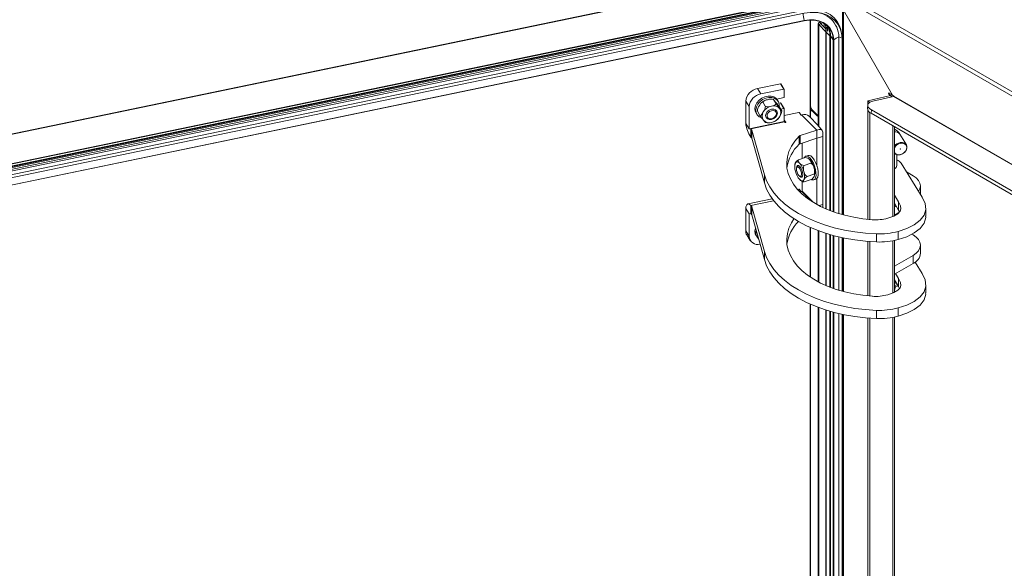
# Model space of a CAD drawing. Units: millimetres. Extents: x 63 to 8649, y 73 to 6177.
# Drawn here: x 6679 to 7152, y 5068 to 5332 of the extents above; entities that cross this region are included whole.
import ezdxf

# ---------------------------------------------------------------- set-up
doc = ezdxf.new("R2010")
doc.units = ezdxf.units.MM
doc.header["$LTSCALE"] = 20

msp = doc.modelspace()

# ---------------------------------------------------------------- linework, layer by layer
at = {"color": 7, "linetype": 'Continuous', "lineweight": 15}
for p, q in [((7041.48, 5352.65), (6224.59, 5183.29)), ((6224.87, 5183.13), (7041.76, 5352.5)), ((7054.13, 5340.99), (6233.21, 5170.79)), ((6233.21, 5170.79), (7054.13, 5340.99)), ((6234.75, 5170.91), (7055.66, 5341.11)), ((6235.28, 5170.1), (7056.2, 5340.3)), ((6235.29, 5169.76), (7056.21, 5339.96)), ((7751.01, 4951.21), (7074.73, 5341.62)), ((7751.69, 4952.96), (7075.41, 5343.37)), ((6234.38, 5165.78), (7055.29, 5335.98)), ((6234.74, 5167.51), (7055.65, 5337.71)), ((6234.87, 5168.47), (7055.78, 5338.67)), ((6235.07, 5169.24), (7055.99, 5339.44)), ((7074.26, 5336.89), (7074.26, 5237.97)), ((7098.31, 5295.23), (7074.73, 5336.06)), ((6235.02, 5160.84), (7055.93, 5331.04)), ((6235.03, 5164.42), (7055.94, 5334.62)), ((6235.03, 5160.96), (7055.94, 5331.16)), ((7059.02, 5331.4), (7059.02, 5289.95)), ((7063.37, 5330.22), (7064.09, 5330.46)), ((7062.71, 5329.56), (7062.71, 5280.57)), ((7063.92, 5329.53), (7062.88, 5329.18)), ((7062.88, 5280.19), (7062.88, 5329.18)), ((7066.33, 5325.7), (7062.88, 5329.18)), ((7063.97, 5329.62), (7063.37, 5330.22)), ((7066.33, 5327.09), (7063.92, 5329.53)), ((7063.97, 5329.62), (7065.08, 5329.99)), ((7065.48, 5329.75), (7065.48, 5327.95)), ((7066.13, 5329.33), (7066.33, 5327.31)), ((7066.33, 5327.31), (7066.33, 5240.74)), ((7066.33, 5327.31), (7066.33, 5327.31)), ((7066.39, 5329.16), (7066.56, 5327.28)), ((7066.56, 5327.28), (7067.14, 5327.98)), ((7067.13, 5328.49), (7067.14, 5327.98)), ((7067.46, 5325.95), (7067.31, 5326.11)), ((7067.36, 5328.27), (7067.36, 5327.97)), ((7073.76, 5325.63), (7073.48, 5326.81)), ((7068.2, 5323.82), (7066.6, 5325.43)), ((7068.2, 5325.05), (7068.2, 5325.04)), ((7068.2, 5325.04), (7068.2, 5239.97)), ((7068.42, 5325.46), (7068.43, 5325.01)), ((7068.54, 5323.88), (7068.54, 5239.84)), ((7068.54, 5323.85), (7069.9, 5321.81)), ((7072.61, 5323.29), (7074.11, 5322.62)), ((7072.61, 5323.29), (7072.61, 5238.44)), ((7074.11, 5322.62), (7074.11, 5238.01)), ((7044.48, 5300.77), (7033.47, 5298.49)), ((7035.09, 5295.88), (7033.47, 5298.49)), ((7046.1, 5298.16), (7035.09, 5295.88)), ((7044.48, 5300.77), (7046.1, 5298.16)), ((7046.36, 5298.07), (7044.73, 5300.68)), ((7046.38, 5294.42), (7046.38, 5297.98)), ((7042.48, 5291.11), (7041.2, 5293.16)), ((7046.1, 5294.12), (7042.72, 5293.42)), ((7043.41, 5292.37), (7043.01, 5293.02)), ((7097.42, 5295.11), (7086.48, 5292.64)), ((7087.44, 5291.85), (7086.48, 5292.64)), ((7086.48, 5290.55), (7086.48, 5292.64)), ((7088.96, 5292.44), (7098.82, 5294.72)), ((7096.8, 5296.32), (7098.11, 5295.57)), ((7097.44, 5295.22), (7096.8, 5295.59)), ((7097.42, 5295.11), (7098.1, 5294.55)), ((7098.31, 5295.23), (7098.92, 5294.87)), ((7726.73, 4932.24), (7098.82, 5294.72)), ((7726.83, 4932.39), (7098.92, 5294.87)), ((7027.82, 5292.42), (7029.44, 5289.81)), ((7027.82, 5292.42), (7027.82, 5281.74)), ((7029.44, 5289.81), (7029.44, 5279.13)), ((7037.26, 5289.99), (7035.99, 5292.04)), ((7043.82, 5291.45), (7044.48, 5291.58)), ((7045.13, 5287.76), (7043.85, 5289.81)), ((7044.48, 5291.58), (7046.1, 5288.98)), ((7044.57, 5288.66), (7046.1, 5288.98)), ((7046.36, 5288.89), (7044.73, 5291.5)), ((7046.38, 5282.64), (7046.38, 5288.79)), ((7059.77, 5288.21), (7059.24, 5288.04)), ((7062.27, 5285.69), (7059.62, 5288.37)), ((7062.27, 5285.2), (7059.62, 5287.88)), ((7086.49, 5290.6), (7086.27, 5289.02)), ((7086.48, 5235.72), (7086.48, 5288.04)), ((7088.03, 5286.63), (7088.25, 5288.2)), ((7710.75, 4928.84), (7088.25, 5288.2)), ((7032.82, 5286.68), (7033.22, 5286.03)), ((7034.69, 5285.52), (7033.42, 5287.57)), ((7046.38, 5285.49), (7053.34, 5286.93)), ((7046.38, 5283.36), (7047.04, 5282.31)), ((7054.33, 5285.86), (7053.72, 5286.82)), ((7054.81, 5285.78), (7054.76, 5285.77)), ((7054.81, 5285.78), (7061.96, 5278.57)), ((7062.71, 5280.79), (7058.31, 5285.23)), ((7059.02, 5287.5), (7059.02, 5284.51)), ((7062.27, 5285.69), (7062.27, 5285.2)), ((7062.71, 5285.25), (7062.57, 5285.39)), ((7062.57, 5284.9), (7062.57, 5285.39)), ((7062.57, 5284.9), (7062.71, 5284.95)), ((7062.71, 5284.76), (7062.57, 5284.9)), ((7087.51, 5235.62), (7087.51, 5286.96)), ((7710.53, 4927.26), (7088.03, 5286.63)), ((7029.44, 5279.13), (7027.82, 5281.74)), ((7029.44, 5279.13), (7046.38, 5282.64)), ((7030.3, 5279.13), (7029.44, 5279.13)), ((7046.42, 5282.48), (7030.3, 5279.13)), ((7030.69, 5278.74), (7030.3, 5279.13)), ((7030.3, 5279.13), (7030.3, 5275.21)), ((7030.69, 5278.74), (7030.69, 5274.82)), ((7036.8, 5257.09), (7030.83, 5278.51)), ((7030.83, 5274.59), (7030.83, 5278.51)), ((7046.59, 5282.22), (7046.42, 5282.48)), ((7061.96, 5278.57), (7053.92, 5275.91)), ((7061.96, 5274.65), (7061.96, 5278.57)), ((7062.88, 5280.19), (7064.31, 5278.75)), ((7099.27, 5237.43), (7099.27, 5280.13)), ((7030.69, 5274.82), (7030.3, 5275.21)), ((7036.8, 5253.17), (7030.83, 5274.59)), ((7053.46, 5275.65), (7053.46, 5271.73)), ((7053.92, 5271.99), (7053.92, 5275.91)), ((7061.96, 5274.65), (7053.92, 5271.99)), ((7062.07, 5274.59), (7062.07, 5261.21)), ((7064.91, 5277.17), (7064.91, 5241.38)), ((7105.02, 5271.54), (7101.88, 5276.59)), ((7054.92, 5264.87), (7054.92, 5272.32)), ((7102.02, 5269.44), (7102.06, 5269.38)), ((7102.16, 5269.44), (7102.12, 5269.51)), ((7053.16, 5264.29), (7056.44, 5265.37)), ((7057.8, 5266.37), (7056.76, 5266.03)), ((7100.4, 5261.54), (7100.4, 5266.71)), ((7051.67, 5262.74), (7051.49, 5262.22)), ((7052.26, 5260.2), (7052.26, 5260.12)), ((7052.6, 5261.17), (7052.35, 5260.52)), ((7055.91, 5261.55), (7059.19, 5262.64)), ((7102.44, 5262.71), (7112.58, 5246.41)), ((7036.8, 5253.17), (7036.8, 5257.09)), ((7053.7, 5256.44), (7054.28, 5256.06)), ((7055.95, 5253.67), (7059.23, 5254.76)), ((7057.31, 5256.25), (7060.58, 5257.33)), ((7060.52, 5254.63), (7061.56, 5254.98)), ((7062.07, 5255.33), (7062.07, 5242.82)), ((7108.25, 5256.64), (7105.08, 5258.47)), ((7052.71, 5250.05), (7053.34, 5250.18)), ((7054.33, 5249.11), (7053.72, 5250.08)), ((7054.92, 5249.17), (7054.92, 5253.95)), ((7111.77, 5247.82), (7111.77, 5251.74)), ((7040.57, 5245.53), (7028.97, 5243.12)), ((7054.81, 5249.04), (7054.76, 5249.02)), ((7101.29, 5244.07), (7099.27, 5247.31)), ((7029.44, 5238.27), (7027.82, 5240.88)), ((7027.82, 5230.2), (7027.82, 5240.88)), ((7030.69, 5242), (7030.3, 5242.39)), ((7030.3, 5238.47), (7030.3, 5242.39)), ((7030.69, 5238.08), (7030.69, 5242)), ((7036.8, 5220.34), (7030.83, 5241.76)), ((7030.83, 5241.76), (7030.83, 5237.84)), ((7101.29, 5240.15), (7099.27, 5243.39)), ((7100.06, 5242.12), (7099.27, 5241.66)), ((7101.29, 5240.15), (7101.29, 5244.07)), ((7114.33, 5237.13), (7114.33, 5241.05)), ((7030.3, 5238.47), (7029.44, 5238.27)), ((7029.44, 5227.59), (7029.44, 5238.27)), ((7030.69, 5238.08), (7030.3, 5238.47)), ((7036.8, 5216.42), (7030.83, 5237.84)), ((7101.46, 5239), (7099.27, 5237.74)), ((7100.4, 5238.09), (7100.4, 5238.39)), ((7101.69, 5239.27), (7101.29, 5240.15)), ((7059.02, 5231.71), (7059.02, 5207.92)), ((7027.82, 5230.2), (7029.44, 5227.59)), ((7028.37, 5228.2), (7030, 5225.59)), ((7032.68, 5229.47), (7032.87, 5230.55)), ((7032.82, 5227.89), (7033.22, 5227.24)), ((7062.71, 5230.22), (7062.71, 5205.73)), ((7066.33, 5228.96), (7066.33, 5203.99)), ((7068.2, 5228.4), (7068.2, 5203.23)), ((7068.54, 5228.3), (7068.54, 5203.1)), ((7072.61, 5227.24), (7072.61, 5201.7)), ((7074.11, 5226.91), (7074.11, 5201.26)), ((7074.26, 5226.87), (7074.26, 5201.22)), ((7090.6, 5228.78), (7090.6, 5224.86)), ((7101, 5226), (7101, 5229.92)), ((7108.25, 5228.22), (7107.63, 5228.58)), ((7086.48, 5198.97), (7086.48, 5225.1)), ((7087.51, 5198.88), (7087.51, 5225.03)), ((7099.27, 5200.69), (7099.27, 5225.58)), ((7111.77, 5219.4), (7111.77, 5223.32)), ((7036.8, 5220.34), (7036.8, 5216.42)), ((7108.25, 5218.43), (7099.27, 5213.24)), ((7108.25, 5218.43), (7108.25, 5214.51)), ((7108.25, 5214.51), (7099.27, 5209.32)), ((7109.19, 5215.12), (7112.58, 5209.66)), ((7101.29, 5207.32), (7099.84, 5209.65)), ((7101.29, 5203.4), (7099.27, 5206.64)), ((7099.27, 5201.65), (7099.81, 5203.38)), ((7099.54, 5205.94), (7099.43, 5205.98)), ((7099.75, 5205.88), (7099.54, 5205.94)), ((7101.29, 5207.32), (7101.29, 5203.4)), ((7101.69, 5202.52), (7101.29, 5203.4)), ((7114.33, 5200.38), (7114.33, 5204.3)), ((7059.02, 5194.97), (7059.02, 4898.01)), ((7062.71, 5193.47), (7062.71, 4888.63)), ((7101, 5193.18), (7101, 5189.26)), ((7066.33, 5192.22), (7066.33, 4848.8)), ((7068.2, 5191.65), (7068.2, 4848.03)), ((7068.54, 5191.55), (7068.54, 4847.9)), ((7072.61, 5190.5), (7072.61, 4846.51)), ((7074.11, 5190.16), (7074.11, 4846.07)), ((7074.26, 5190.13), (7074.26, 4846.03)), ((7090.6, 5188.11), (7090.6, 5192.03)), ((7099.27, 4845.49), (7099.27, 5188.84)), ((7086.48, 4843.78), (7086.48, 5188.36)), ((7087.51, 4843.68), (7087.51, 5188.28))]:
    msp.add_line(p, q, dxfattribs=at)
at = {"color": 8, "linetype": 'Continuous', "lineweight": 15}
for p, q in [((7074.82, 5237.82), (7074.82, 5335.91)), ((7058.77, 5284.76), (7058.77, 5331.39)), ((7058.92, 5284.62), (7058.92, 5331.39)), ((7063.97, 5329.48), (7063.97, 5329.62)), ((7065.5, 5329.74), (7065.5, 5327.94)), ((7066.56, 5327.28), (7066.56, 5240.64)), ((7067.14, 5327.98), (7067.14, 5326.08)), ((7067.36, 5327.97), (7067.92, 5327.29)), ((7067.36, 5327.97), (7067.36, 5326.06)), ((7068.43, 5325.01), (7068.47, 5325.07)), ((7068.43, 5325.01), (7068.43, 5239.88)), ((7068.54, 5323.85), (7068.54, 5239.84)), ((7069.9, 5321.81), (7069.9, 5239.34)), ((7070.11, 5321.8), (7070.11, 5239.26)), ((7096.8, 5295.59), (7097.44, 5295.95)), ((7097.44, 5295.22), (7098.08, 5295.59)), ((7097.44, 5295.12), (7097.44, 5295.22)), ((7059.62, 5287.88), (7059.99, 5288)), ((7047.04, 5282.31), (7047.04, 5282.22)), ((7098.46, 5237.09), (7098.46, 5280.61)), ((7062.07, 5274.59), (7062, 5274.65)), ((7062.07, 5274.59), (7064.91, 5275.52)), ((7054.81, 5249.04), (7059.38, 5244.43)), ((7060.02, 5244.03), (7054.92, 5249.17)), ((7041.23, 5244.66), (7030.3, 5242.39)), ((7063.07, 5242.29), (7064.91, 5242.89)), ((7029.44, 5238.27), (7030.32, 5238.45)), ((7058.77, 5208.09), (7058.77, 5231.83)), ((7058.92, 5207.99), (7058.92, 5231.76)), ((7062.88, 5205.64), (7062.88, 5230.15)), ((7066.56, 5228.89), (7066.56, 5203.9)), ((7068.43, 5228.33), (7068.43, 5203.14)), ((7068.54, 5228.3), (7068.54, 5203.09)), ((7069.9, 5227.92), (7069.9, 5202.59)), ((7070.11, 5227.86), (7070.11, 5202.52)), ((7074.82, 5201.07), (7074.82, 5226.76)), ((7098.46, 5200.34), (7098.46, 5225.42)), ((7099.54, 5205.94), (7099.54, 5206.05)), ((7058.77, 4892.82), (7058.77, 5195.08)), ((7058.92, 4892.68), (7058.92, 5195.02)), ((7062.88, 4888.25), (7062.88, 5193.41)), ((7066.56, 5192.15), (7066.56, 4848.7)), ((7068.43, 5191.59), (7068.43, 4847.94)), ((7068.54, 5191.55), (7068.54, 4847.9)), ((7069.9, 5191.18), (7069.9, 4847.4)), ((7070.11, 5191.12), (7070.11, 4847.32)), ((7074.82, 4845.88), (7074.82, 5190.01)), ((7098.46, 4845.15), (7098.46, 5188.67))]:
    msp.add_line(p, q, dxfattribs=at)
at = {"color": 7, "linetype": 'Continuous', "lineweight": 15, "flags": 128}
for points in [[(7055.29, 5335.98), (7058.19, 5336.39), (7061.02, 5336.38), (7063.71, 5335.97), (7066.19, 5335.17), (7068.41, 5333.99), (7070.3, 5332.46), (7071.82, 5330.62), (7072.93, 5328.52), (7073.48, 5326.81)], [(7055.91, 5331.05), (7058.34, 5331.37), (7060.69, 5331.31), (7062.9, 5330.88), (7064.9, 5330.08), (7066.63, 5328.94), (7068.03, 5327.5), (7069.06, 5325.79), (7069.69, 5323.88), (7069.9, 5321.81)], [(7055.94, 5334.62), (7058.78, 5335.01), (7061.56, 5335.01), (7064.19, 5334.61), (7066.62, 5333.82), (7068.79, 5332.67), (7070.64, 5331.17), (7072.13, 5329.37), (7073.22, 5327.31), (7073.89, 5325.04), (7074.11, 5322.62)], [(7055.94, 5331.16), (7058.4, 5331.48), (7060.79, 5331.42), (7063.03, 5330.98), (7065.05, 5330.17), (7066.8, 5329.02), (7068.22, 5327.55), (7069.26, 5325.83), (7069.9, 5323.89), (7070.11, 5321.8)], [(7063.37, 5330.22), (7063.16, 5330.14), (7062.98, 5330.03), (7062.85, 5329.9), (7062.75, 5329.76), (7062.71, 5329.61), (7062.72, 5329.46), (7062.78, 5329.32), (7062.88, 5329.18)], [(7063.97, 5329.62), (7063.95, 5329.61), (7063.93, 5329.6), (7063.92, 5329.59), (7063.91, 5329.58), (7063.91, 5329.57), (7063.91, 5329.55), (7063.91, 5329.54), (7063.92, 5329.53)], [(7067.96, 5327.25), (7067.98, 5327.15), (7068.2, 5325.05)], [(7068.54, 5323.88), (7068.54, 5323.87), (7068.54, 5323.85)], [(7032.27, 5288.91), (7032.55, 5290.28), (7033.23, 5291.62), (7034.26, 5292.83), (7035.56, 5293.81), (7037.03, 5294.51), (7038.57, 5294.85), (7040.06, 5294.83), (7041.39, 5294.43), (7042.46, 5293.7), (7043.01, 5293.02)], [(7032.68, 5288.26), (7032.96, 5289.63), (7033.64, 5290.97), (7034.67, 5292.18), (7035.96, 5293.16), (7037.43, 5293.85), (7038.97, 5294.2), (7040.46, 5294.18), (7041.79, 5293.78), (7042.86, 5293.05), (7043.6, 5292.03), (7043.94, 5290.8), (7043.92, 5289.71)], [(7042.21, 5291.99), (7041.55, 5292.81), (7041.32, 5293.07), (7041.21, 5293.18), (7041.2, 5293.16)], [(7096.8, 5295.59), (7096.68, 5295.68), (7096.58, 5295.82), (7096.51, 5295.98), (7096.48, 5296.14), (7096.51, 5296.26), (7096.58, 5296.34), (7096.68, 5296.36), (7096.8, 5296.32)], [(7097.44, 5295.22), (7097.46, 5295.21), (7097.47, 5295.19), (7097.47, 5295.18), (7097.47, 5295.16), (7097.47, 5295.15), (7097.46, 5295.14), (7097.44, 5295.12), (7097.42, 5295.11)], [(7032.82, 5286.68), (7032.41, 5287.61), (7032.27, 5288.91)], [(7034.39, 5290.31), (7035.13, 5291.43), (7035.5, 5291.82), (7035.83, 5292.02), (7035.99, 5292.04)], [(7036.47, 5292.49), (7036.33, 5292.42), (7035.49, 5291.76)], [(7037.4, 5285.53), (7037.63, 5284.64), (7038.25, 5283.98), (7039.17, 5283.64), (7040.25, 5283.69), (7041.33, 5284.11), (7042.24, 5284.83), (7042.84, 5285.76), (7043.05, 5286.74), (7042.82, 5287.63), (7042.2, 5288.29), (7041.28, 5288.62), (7040.2, 5288.58), (7039.12, 5288.16), (7038.21, 5287.43), (7037.61, 5286.51), (7037.4, 5285.53)], [(7042.73, 5287.78), (7042.96, 5287.02), (7042.82, 5286.04), (7042.27, 5285.1), (7041.4, 5284.33), (7040.34, 5283.86), (7039.24, 5283.76), (7038.29, 5284.03), (7037.64, 5284.61)], [(7042.6, 5286.54), (7042.37, 5287.23), (7041.83, 5287.72), (7041.07, 5287.94), (7040.19, 5287.86), (7039.34, 5287.48), (7038.64, 5286.87), (7038.21, 5286.12), (7038.09, 5285.34), (7038.32, 5284.65), (7038.86, 5284.15), (7039.63, 5283.93), (7040.5, 5284.01), (7041.35, 5284.39), (7042.05, 5285), (7042.49, 5285.76), (7042.6, 5286.54)], [(7044.12, 5288.93), (7044.78, 5288.11), (7045, 5287.85), (7045.12, 5287.75), (7045.13, 5287.76)], [(7059.02, 5287.5), (7059.04, 5287.68), (7059.07, 5287.83), (7059.12, 5287.94), (7059.2, 5288.02), (7059.29, 5288.05), (7059.39, 5288.04), (7059.5, 5287.98), (7059.62, 5287.88)], [(7088.25, 5288.2), (7087.43, 5288.77), (7086.85, 5289.38), (7086.53, 5290.01), (7086.49, 5290.63), (7086.73, 5291.21), (7087.24, 5291.72), (7088, 5292.14), (7088.96, 5292.44)], [(7036.29, 5287.25), (7035.55, 5286.13), (7035.18, 5285.74), (7034.85, 5285.54), (7034.69, 5285.52)], [(7036.33, 5283.34), (7036.99, 5282.52), (7037.22, 5282.26), (7037.33, 5282.16), (7037.34, 5282.17)], [(7042.08, 5282.84), (7042.21, 5282.91), (7043.06, 5283.57)], [(7044.16, 5285.02), (7043.41, 5283.9), (7043.07, 5283.55)], [(7047.04, 5282.31), (7047.05, 5282.26), (7047.03, 5282.2), (7046.97, 5282.16), (7046.89, 5282.13), (7046.8, 5282.12), (7046.71, 5282.14), (7046.63, 5282.17), (7046.59, 5282.22)], [(7053.46, 5275.65), (7051.43, 5273.27), (7049.8, 5270.8), (7048.61, 5268.24), (7047.85, 5265.63), (7047.53, 5262.98), (7047.66, 5260.33), (7048.25, 5257.71), (7049.27, 5255.12), (7050.72, 5252.61), (7052.59, 5250.19), (7054.86, 5247.89), (7057.51, 5245.72), (7060.51, 5243.72), (7063.84, 5241.89), (7067.46, 5240.27), (7071.34, 5238.85), (7075.43, 5237.66), (7079.71, 5236.7), (7084.14, 5235.99), (7088.66, 5235.53)], [(7101.97, 5272.58), (7103.13, 5272.64), (7104.15, 5272.34), (7104.9, 5271.72), (7105.3, 5270.84), (7105.3, 5269.82), (7104.9, 5268.78), (7104.15, 5267.84), (7103.13, 5267.12), (7101.97, 5266.7), (7100.81, 5266.63), (7099.79, 5266.93), (7099.27, 5267.3)], [(7099.27, 5267.72), (7099.59, 5267.34), (7100.43, 5266.84), (7101.5, 5266.71), (7102.64, 5266.94), (7103.7, 5267.52), (7104.55, 5268.36), (7105.06, 5269.36), (7105.16, 5270.36), (7104.85, 5271.25), (7104.16, 5271.9), (7103.19, 5272.22), (7102.07, 5272.17), (7102.07, 5272.17)], [(7102.07, 5269.52), (7102.05, 5269.51), (7102.03, 5269.5), (7102.02, 5269.48), (7102.01, 5269.46), (7102.02, 5269.44), (7102.02, 5269.44)], [(7102.11, 5269.36), (7102.13, 5269.37), (7102.15, 5269.38), (7102.16, 5269.4), (7102.17, 5269.42), (7102.16, 5269.44), (7102.15, 5269.45), (7102.13, 5269.46), (7102.11, 5269.46), (7102.09, 5269.45), (7102.07, 5269.44), (7102.06, 5269.42), (7102.05, 5269.4), (7102.06, 5269.38), (7102.07, 5269.37), (7102.09, 5269.36), (7102.11, 5269.36)], [(7053.72, 5262.66), (7053.08, 5263.52), (7053, 5263.96), (7053.08, 5264.2), (7053.16, 5264.29)], [(7060.33, 5262.66), (7059.61, 5263.99), (7058.81, 5265.05), (7058, 5265.76), (7057.24, 5266.07), (7056.58, 5265.95), (7056.08, 5265.42), (7055.98, 5265.23)], [(7061.37, 5263.01), (7060.65, 5264.34), (7059.85, 5265.4), (7059.04, 5266.11), (7058.28, 5266.41), (7057.8, 5266.37)], [(7058.62, 5264.27), (7059.26, 5263.41), (7059.34, 5262.97), (7059.26, 5262.73), (7059.19, 5262.64)], [(7051.49, 5262.22), (7051.38, 5261.56), (7051.39, 5260.94)], [(7051.67, 5262.74), (7051.84, 5263), (7052.05, 5263.18), (7052.28, 5263.29), (7052.54, 5263.31), (7052.81, 5263.26), (7053.11, 5263.14), (7053.41, 5262.93), (7053.72, 5262.66)], [(7054.62, 5257.22), (7054.57, 5258.02), (7054.36, 5258.92), (7054, 5259.77), (7053.56, 5260.44), (7053.09, 5260.83), (7052.68, 5260.89), (7052.38, 5260.6), (7052.25, 5260.01), (7052.29, 5259.21), (7052.51, 5258.31), (7052.87, 5257.46), (7053.31, 5256.79), (7053.77, 5256.39), (7054.18, 5256.33), (7054.48, 5256.62), (7054.62, 5257.22)], [(7053.39, 5256.7), (7053.76, 5256.25), (7054.33, 5255.87), (7054.81, 5255.93), (7055.13, 5256.4), (7055.23, 5257.23), (7055.12, 5258.29), (7054.79, 5259.41), (7054.3, 5260.42), (7053.73, 5261.18), (7053.16, 5261.56), (7052.68, 5261.51), (7052.36, 5261.03), (7052.26, 5260.2), (7052.26, 5260.2)], [(7052.6, 5261.17), (7052.64, 5261.27), (7052.91, 5261.59)], [(7059.38, 5254.84), (7059.67, 5254.7), (7060.39, 5254.6), (7060.97, 5254.93), (7061.39, 5255.66), (7061.6, 5256.74), (7061.59, 5258.08), (7061.36, 5259.59), (7060.93, 5261.16), (7060.33, 5262.66)], [(7061.56, 5254.98), (7062.02, 5255.27), (7062.43, 5256.01), (7062.64, 5257.08), (7062.63, 5258.43), (7062.4, 5259.94), (7061.97, 5261.5), (7061.37, 5263.01)], [(7090.6, 5228.78), (7085.4, 5229.12), (7080.27, 5229.72), (7075.25, 5230.59), (7070.39, 5231.71), (7065.72, 5233.08), (7061.28, 5234.69), (7057.11, 5236.51), (7053.24, 5238.55), (7049.7, 5240.78), (7046.52, 5243.18), (7043.73, 5245.74), (7041.34, 5248.43), (7039.38, 5251.23), (7037.87, 5254.13), (7036.8, 5257.09)], [(7055.82, 5254.69), (7055.65, 5254.44), (7055.44, 5254.25), (7055.21, 5254.15), (7054.95, 5254.12), (7054.68, 5254.17), (7054.38, 5254.3), (7054.08, 5254.5), (7053.77, 5254.78)], [(7054.79, 5255.91), (7054.38, 5256.01), (7054.28, 5256.06)], [(7055.82, 5254.69), (7055.59, 5254.05), (7055.63, 5253.82), (7055.8, 5253.69), (7055.95, 5253.67)], [(7060.71, 5256.31), (7060.94, 5256.96), (7060.9, 5257.19), (7060.73, 5257.31), (7060.58, 5257.33)], [(7060.9, 5256.84), (7061.01, 5257.49), (7060.99, 5258.11)], [(7110.89, 5249.14), (7111.54, 5250.39), (7111.77, 5251.74), (7111.54, 5253.09), (7110.85, 5254.39), (7109.74, 5255.59), (7108.25, 5256.64)], [(7090.6, 5224.86), (7085.4, 5225.2), (7080.27, 5225.8), (7075.25, 5226.67), (7070.39, 5227.79), (7065.72, 5229.16), (7061.28, 5230.77), (7057.11, 5232.6), (7053.24, 5234.63), (7049.7, 5236.86), (7046.52, 5239.26), (7043.73, 5241.82), (7041.34, 5244.51), (7039.38, 5247.31), (7037.87, 5250.21), (7036.8, 5253.17)], [(7112.58, 5246.41), (7113.99, 5243.35), (7114.31, 5240.43), (7113.54, 5237.73), (7111.68, 5235.25), (7108.81, 5233.08), (7105.2, 5231.31), (7101, 5229.92)], [(7030.3, 5242.39), (7029.57, 5243.01), (7028.9, 5243.1), (7028.35, 5242.65), (7027.97, 5241.69), (7027.82, 5240.88)], [(7096.09, 5236.24), (7099.04, 5237.29), (7100.93, 5238.4), (7101.96, 5239.57), (7102.32, 5240.68), (7102.17, 5242.15), (7101.29, 5244.07)], [(7051.03, 5235.98), (7049.8, 5234.05), (7048.61, 5231.49), (7047.85, 5228.88), (7047.53, 5226.24), (7047.66, 5223.59), (7048.25, 5220.96), (7049.27, 5218.38), (7050.72, 5215.87), (7052.59, 5213.45), (7054.86, 5211.14), (7057.51, 5208.98), (7060.51, 5206.98), (7063.84, 5205.15), (7067.46, 5203.52), (7071.34, 5202.1), (7075.43, 5200.91), (7079.71, 5199.95), (7084.14, 5199.24), (7088.66, 5198.79)], [(7114.24, 5237.12), (7114.31, 5236.51), (7113.54, 5233.81), (7111.68, 5231.33), (7108.81, 5229.16), (7105.2, 5227.39), (7101, 5226)], [(7032.27, 5230.12), (7032.55, 5231.49), (7032.58, 5231.57)], [(7032.82, 5227.89), (7032.41, 5228.82), (7032.27, 5230.12)], [(7108.25, 5228.22), (7109.74, 5227.17), (7110.85, 5225.98), (7111.54, 5224.68), (7111.77, 5223.32), (7111.54, 5221.97), (7110.85, 5220.67), (7109.74, 5219.48), (7108.25, 5218.43)], [(7090.6, 5192.03), (7085.4, 5192.37), (7080.27, 5192.98), (7075.25, 5193.84), (7070.39, 5194.97), (7065.72, 5196.34), (7061.28, 5197.94), (7057.11, 5199.77), (7053.24, 5201.81), (7049.7, 5204.03), (7046.52, 5206.44), (7043.73, 5208.99), (7041.34, 5211.68), (7039.38, 5214.49), (7037.87, 5217.38), (7036.8, 5220.34)], [(7090.6, 5188.11), (7085.4, 5188.45), (7080.27, 5189.06), (7075.25, 5189.92), (7070.39, 5191.05), (7065.72, 5192.42), (7061.28, 5194.02), (7057.11, 5195.85), (7053.24, 5197.89), (7049.7, 5200.12), (7046.52, 5202.52), (7043.73, 5205.07), (7041.34, 5207.76), (7039.38, 5210.57), (7037.87, 5213.46), (7036.8, 5216.42)], [(7112.58, 5209.66), (7113.99, 5206.61), (7114.31, 5203.69), (7113.54, 5200.99), (7111.68, 5198.51), (7108.81, 5196.33), (7105.2, 5194.57), (7101, 5193.18)], [(7096.09, 5199.5), (7099.04, 5200.55), (7100.93, 5201.66), (7101.96, 5202.82), (7102.32, 5203.93), (7102.17, 5205.4), (7101.29, 5207.32)], [(7099.27, 5205.89), (7099.54, 5206.06), (7099.61, 5206.1)], [(7100.68, 5204.38), (7100.56, 5204.33), (7099.27, 5203.93)], [(7101.01, 5203.85), (7100.56, 5203.65), (7099.27, 5203.24)], [(7099.53, 5205.07), (7099.54, 5205.08), (7100, 5205.47)], [(7114.24, 5200.38), (7114.31, 5199.77), (7113.54, 5197.07), (7111.68, 5194.59), (7108.81, 5192.41), (7105.2, 5190.65), (7101, 5189.26)]]:
    msp.add_lwpolyline(points, dxfattribs=at)
at = {"color": 8, "linetype": 'Continuous', "lineweight": 15, "flags": 128}
for points in [[(7055.93, 5331.04), (7055.94, 5331.04), (7055.94, 5331.05), (7055.95, 5331.07), (7055.95, 5331.1), (7055.94, 5331.13), (7055.94, 5331.16)], [(7066.33, 5327.31), (7066.34, 5327.29), (7066.36, 5327.27), (7066.39, 5327.25), (7066.42, 5327.24), (7066.46, 5327.24), (7066.5, 5327.24), (7066.54, 5327.26), (7066.56, 5327.28)], [(7068.2, 5325.04), (7068.2, 5325.02), (7068.22, 5325), (7068.25, 5324.98), (7068.29, 5324.98), (7068.33, 5324.97), (7068.37, 5324.98), (7068.4, 5324.99), (7068.43, 5325.01)], [(7074.06, 5323.8), (7074.13, 5323.81), (7074.26, 5323.84)]]:
    msp.add_lwpolyline(points, dxfattribs=at)
at = {"color": 7, "linetype": 'Continuous', "lineweight": 15}
for centre, radius, start, end in [((7060.54, 5323), 12.07, 1.4143, 91.7209), ((7092.21, 5338.53), 37.01, 186.0008, 191.4865), ((7067.25, 5327.85), 0.163, 48.3413, 131.4468), ((7059.25, 5323.95), 9.29, 359.4211, 25.7313), ((7070.02, 5321.93), 0.164, 225.849, 306.4135), ((7076.38, 5314.16), 9.88, 112.4158, 129.3698), ((7034.63, 5291.74), 6.84, 99.7792, 174.3574), ((7044.54, 5300.54), 0.234, 36.2045, 106.2871), ((7046.17, 5297.96), 0.212, 3.6734, 109.4551), ((7036.25, 5289.14), 6.84, 99.7792, 174.3574), ((7038.36, 5289.94), 3.17, 91.4848, 138.4416), ((7039.82, 5288.85), 4.53, 72.2183, 109.888), ((7046.04, 5294.46), 0.342, 279.7792, 354.3574), ((7098.74, 5294.88), 0.178, 296.1139, 358.1025), ((7036.47, 5288.04), 3.8, 176.6648, 255.3782), ((7039.45, 5286.98), 6.06, 146.6532, 174.4299), ((7041.46, 5284.16), 6.02, 102.2447, 149.1439), ((7031.23, 5290.58), 6.06, 326.6532, 354.4299), ((7038.65, 5294.3), 4.53, 252.2183, 289.888), ((7040.1, 5293.22), 3.17, 271.4848, 318.4416), ((7041.25, 5286.32), 3.88, 42.3824, 105.961), ((7005.73, 5262.89), 46.67, 35.2375, 38.5885), ((7080.6, 5318.04), 46.67, 215.2375, 218.5885), ((7041.29, 5286.95), 3.46, 326.1429, 35.0158), ((7044.54, 5291.36), 0.234, 36.2045, 106.2871), ((7046.17, 5288.78), 0.212, 3.6734, 109.4551), ((7061.53, 5289.99), 2.51, 180.9328, 220.3437), ((7089, 5289.19), 2.74, 183.4755, 249.2566), ((7072.81, 5312.45), 46.67, 215.2375, 218.5885), ((7039.17, 5285.32), 3.46, 146.1429, 215.0158), ((7039.2, 5285.95), 3.88, 222.3824, 285.961), ((7038.99, 5288.11), 6.02, 282.2447, 329.1439), ((7039.1, 5288.35), 6.06, 326.6532, 354.4299), ((7053.45, 5286.56), 0.383, 43.5236, 106.0225), ((7054.61, 5286.14), 0.399, 224.4043, 291.557), ((7056.11, 5282.66), 3.38, 49.4143, 112.5296), ((7042.16, 5283.46), 14.44, 186.8429, 214.7924), ((7030.31, 5278.35), 0.544, 16.8731, 46.0322), ((7038.72, 5286.48), 4.53, 252.2183, 289.888), ((7039.53, 5287.34), 5.17, 278.1486, 299.4692), ((7046.74, 5282.64), 0.355, 180.2756, 207.6417), ((7063.31, 5274.97), 3.84, 73.6152, 110.5343), ((7063.24, 5280.59), 0.535, 181.8001, 227.623), ((7062.4, 5277.12), 2.51, 0.9328, 40.3437), ((7097.37, 5274.18), 5.12, 28.1485, 68.1504), ((7030.31, 5274.43), 0.544, 16.8731, 46.0322), ((7054.23, 5274.85), 1.11, 106.6393, 133.9054), ((7061.99, 5274.58), 0.0717, 0.2585, 116.9308), ((7067.06, 5257.56), 19.64, 133.8374, 171.4423), ((7054.23, 5270.93), 1.11, 106.6393, 133.9054), ((7102.92, 5268.11), 4.57, 102.0237, 142.9397), ((7102.87, 5268.2), 4.05, 101.3523, 152.4594), ((7102.08, 5269.48), 0.0467, 36.0686, 106.423), ((7055.08, 5260.96), 3.85, 120.0097, 152.4718), ((7056.17, 5262.13), 3.26, 41.1943, 85.2905), ((7051.67, 5258.15), 9.26, 13.1226, 41.402), ((7098.8, 5260.16), 4.44, 34.9751, 68.989), ((7057.46, 5260.8), 6.1, 161.4624, 199.1441), ((7046.77, 5256.53), 9.26, 13.1226, 41.402), ((7056.18, 5264.8), 3.26, 221.1943, 265.2905), ((7059.25, 5259.96), 3.7, 154.5099, 201.1107), ((7057.84, 5260.12), 2.85, 2.6361, 61.9177), ((7057.25, 5258.92), 3.7, 334.5099, 21.1107), ((7051.55, 5257.76), 9.48, 1.8882, 15.2394), ((7098.6, 5261.7), 1.81, 292.0101, 354.6742), ((7060.72, 5260.9), 9.26, 193.1226, 221.402), ((7056.22, 5256.92), 3.26, 221.1943, 265.2905), ((7058.65, 5258.76), 2.85, 182.6361, 241.9177), ((7050.03, 5256.63), 6.1, 341.4624, 19.1441), ((7059.23, 5252.92), 3.85, 120.0097, 152.4718), ((7057.3, 5258.09), 3.85, 300.0097, 332.4718), ((7053.45, 5249.82), 0.383, 43.5236, 106.0225), ((7054.61, 5249.39), 0.399, 224.4043, 291.557), ((7054.77, 5249.19), 0.152, 288.1551, 355.4361), ((7030.31, 5241.6), 0.544, 16.8731, 46.0322), ((7030.31, 5237.68), 0.544, 16.8731, 46.0322), ((7090.31, 5257.36), 21.9, 265.6551, 285.295), ((7066.94, 5220.86), 19.51, 134.9031, 171.4915), ((7031.54, 5230.15), 3.72, 179.2741, 211.6202), ((7033.62, 5227.83), 4.19, 183.3061, 285.6036), ((7036.35, 5229.19), 3.68, 175.5976, 231.2862), ((7092.06, 5263.42), 34.68, 267.5845, 284.9443), ((7092.06, 5259.51), 34.68, 267.5845, 284.9443), ((7105.76, 5220), 6.04, 294.3747, 354.3052), ((7097.49, 5210.29), 5.6, 288.594, 297.716), ((7090.31, 5220.62), 21.9, 265.6551, 285.295), ((7092.06, 5226.68), 34.68, 267.5845, 284.9443), ((7092.06, 5222.76), 34.68, 267.5845, 284.9443)]:
    msp.add_arc(centre, radius, start, end, dxfattribs=at)
at = {"color": 8, "linetype": 'Continuous', "lineweight": 15}
msp.add_arc((7099.7, 5275.07), 2.66, 34.8392, 99.2112, dxfattribs=at)

doc.saveas('drawing.dxf')
